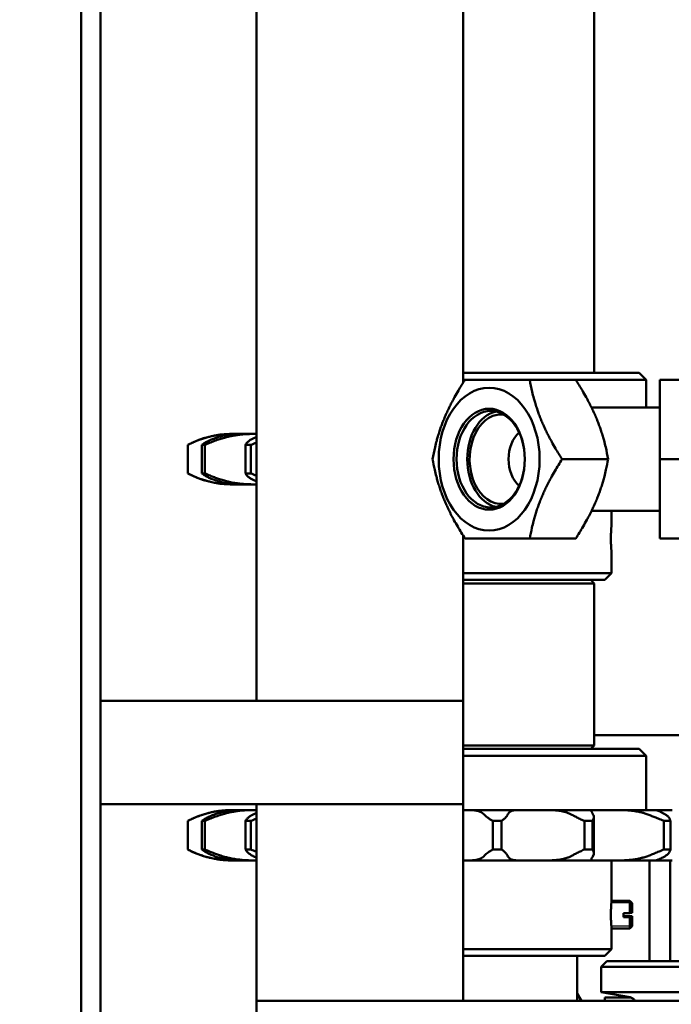
# Model space of a CAD drawing. Units: millimetres. Extents: x 0 to 420, y 0 to 297.
# Drawn here: x 71 to 75, y 53 to 60 of the extents above; entities that cross this region are included whole.
import ezdxf

# ---------------------------------------------------------------- set-up
doc = ezdxf.new("R2010")
doc.units = ezdxf.units.MM
doc.linetypes.add('K5LT_BASIC', pattern=[0])
doc.linetypes.add('K5LT_THIN', pattern=[0])
doc.layers.add('Системный слой', color=7, linetype='Continuous')
doc.styles.add('KDIMTEXTSTYLE', font='GOST_AU.SHX', dxfattribs={"width": 0.96, "oblique": 15, "height": 5})
doc.dimstyles.new('KDIMSTYLE (0.03)', dxfattribs={"dimtxt": 5, "dimasz": 1, "dimexe": 2, "dimexo": 0, "dimgap": 1, "dimtad": 1, "dimlfac": 40, "dimtxsty": 'KDIMTEXTSTYLE', "dimsah": 1, "dimcen": 0, "dimdle": 1, "dimadec": 0, "dimazin": 0, "dimtfac": 0.667, "dimtmove": 0, "dimatfit": 3, "dimfxl": 1, "dimtvp": 1, "dimtolj": 1, "dimtzin": 0, "dimarcsym": 0})

# ---------------------------------------------------------------- blocks, each defined once
blk = doc.blocks.new('KDIMARROW_01')
at = {"layer": 'Системный слой'}
blk.add_hatch(color=0, dxfattribs=at).paths.add_polyline_path([(-3.5, -0.4608), (0, 0), (-3.5, 0.4608), (-3.15, 0)])
at = {"layer": 'Системный слой', "color": 0, "linetype": 'K5LT_THIN', "lineweight": 30}
for p, q in [((-3.15, 0), (-3.5, 0.4608)), ((-3.5, 0.4608), (0, 0)), ((0, 0), (-3.5, -0.4608)), ((-3.5, -0.4608), (-3.15, 0)), ((0, 0), (-1, 0))]:
    blk.add_line(p, q, dxfattribs=at)
blk = doc.blocks.new('U30')
at = {"layer": 'Системный слой', "color": 150, "linetype": 'K5LT_BASIC', "lineweight": 50, "true_color": 0x0080ff}
for p, q in [((71.1871, 50.7932), (71.1871, 76.2932)), ((71.3271, 76.2932), (71.3271, 50.7932)), ((74.9071, 69.7932), (74.9071, 57.2932)), ((72.4571, 63.1682), (72.4571, 54.9182)), ((73.9571, 57.2235), (73.9571, 63.1682)), ((75.2321, 57.2932), (73.9571, 57.2932)), ((75.2821, 57.2432), (75.2321, 57.2932)), ((74.1681, 57.2432), (73.9571, 57.2432)), ((74.772, 57.2433), (74.4391, 57.2433)), ((75.2821, 57.2432), (74.7721, 57.2432)), ((75.2821, 57.2432), (75.2821, 57.0432)), ((75.3821, 57.2432), (75.5821, 57.2432)), ((75.3821, 57.2432), (75.3821, 56.6682)), ((74.8866, 57.0432), (75.3821, 57.0432)), ((72.2782, 56.8511), (72.2891, 56.8511)), ((72.2891, 56.8511), (72.3302, 56.8511)), ((72.32, 56.8511), (72.4471, 56.8511)), ((72.4471, 56.8511), (72.4571, 56.8511)), ((71.9606, 56.7717), (71.9606, 56.565)), ((71.9608, 56.7717), (71.9606, 56.7717)), ((71.9608, 56.7717), (71.9608, 56.565)), ((72.0834, 56.7717), (72.0627, 56.7717)), ((72.0627, 56.7717), (72.0627, 56.565)), ((72.0834, 56.7717), (72.0834, 56.565)), ((72.4172, 56.7717), (72.378, 56.7717)), ((72.378, 56.7717), (72.378, 56.565)), ((72.4172, 56.7717), (72.4172, 56.565)), ((75.0069, 56.6684), (74.674, 56.6684)), ((75.3821, 56.6682), (75.5821, 56.6682)), ((75.3821, 56.6682), (75.3821, 56.0932)), ((71.9608, 56.565), (71.9606, 56.565)), ((72.0834, 56.565), (72.0627, 56.565)), ((72.4172, 56.565), (72.378, 56.565)), ((72.2782, 56.4857), (72.2891, 56.4857)), ((72.2891, 56.4857), (72.3302, 56.4857)), ((72.32, 56.4857), (72.4471, 56.4857)), ((72.4471, 56.4857), (72.4571, 56.4857)), ((74.8866, 56.2932), (75.3821, 56.2932)), ((75.0321, 56.2932), (75.0321, 56.1932)), ((73.9571, 54.9182), (73.9571, 56.113)), ((74.3029, 56.093), (73.9699, 56.093)), ((74.7724, 56.0933), (74.4394, 56.0933)), ((75.3821, 56.0932), (75.5821, 56.0932)), ((75.0321, 55.9932), (75.0321, 55.8432)), ((75.0321, 55.8432), (73.9571, 55.8432)), ((74.9821, 55.7932), (75.0321, 55.8432)), ((74.9821, 55.7932), (73.9571, 55.7932)), ((73.9571, 55.7682), (74.9071, 55.7682)), ((74.9071, 55.7682), (74.8821, 55.7932)), ((74.9071, 54.5932), (74.9071, 55.7682)), ((71.4071, 54.9182), (71.3271, 54.9182)), ((73.9571, 54.9182), (71.4071, 54.9182)), ((73.9571, 54.9182), (73.9571, 54.1682)), ((75.8321, 54.6682), (74.9071, 54.6682)), ((73.9571, 54.5932), (74.9071, 54.5932)), ((74.9071, 54.5932), (74.8821, 54.5682)), ((75.2321, 54.5682), (73.9571, 54.5682)), ((75.2821, 54.5182), (73.9571, 54.5182)), ((75.2821, 54.5182), (75.2321, 54.5682)), ((75.2821, 54.5182), (75.2821, 54.1261)), ((71.4071, 54.1682), (71.3271, 54.1682)), ((73.9571, 54.1682), (71.4071, 54.1682)), ((72.4571, 54.1682), (72.4571, 52.7432)), ((73.9571, 52.7432), (73.9571, 54.1682)), ((72.2782, 54.1261), (72.2891, 54.1261)), ((72.2891, 54.1261), (72.3302, 54.1261)), ((72.32, 54.1261), (72.4471, 54.1261)), ((72.4471, 54.1261), (72.4571, 54.1261)), ((73.9571, 54.1261), (73.9809, 54.1261)), ((73.9809, 54.1261), (74.3712, 54.1261)), ((74.3712, 54.1261), (74.553, 54.1261)), ((74.553, 54.1261), (74.9116, 54.1261)), ((74.9116, 54.1261), (75.0686, 54.1261)), ((75.0686, 54.1261), (75.3567, 54.1261)), ((75.3567, 54.1261), (75.4719, 54.1261)), ((71.9606, 54.0467), (71.9606, 53.84)), ((71.9608, 54.0467), (71.9606, 54.0467)), ((71.9608, 54.0467), (71.9608, 53.84)), ((72.0834, 54.0467), (72.0627, 54.0467)), ((72.0627, 54.0467), (72.0627, 53.84)), ((72.0834, 54.0467), (72.0834, 53.84)), ((72.4172, 54.0467), (72.378, 54.0467)), ((72.378, 54.0467), (72.378, 53.84)), ((72.4172, 54.0467), (72.4172, 53.84)), ((74.235, 54.0467), (74.1714, 54.0467)), ((74.1714, 54.0467), (74.1714, 53.84)), ((74.235, 54.0467), (74.235, 53.84)), ((74.8934, 54.0467), (74.835, 54.0467)), ((74.835, 54.0467), (74.835, 53.84)), ((74.8934, 54.0467), (74.8934, 53.84)), ((74.9032, 54.0752), (74.9032, 53.8115)), ((75.4585, 54.0467), (75.4115, 54.0467)), ((75.4115, 54.0467), (75.4115, 53.84)), ((75.4585, 54.0467), (75.4585, 53.84)), ((71.9608, 53.84), (71.9606, 53.84)), ((72.0834, 53.84), (72.0627, 53.84)), ((72.4172, 53.84), (72.378, 53.84)), ((74.235, 53.84), (74.1714, 53.84)), ((74.8934, 53.84), (74.835, 53.84)), ((75.4585, 53.84), (75.4115, 53.84)), ((72.2782, 53.7607), (72.2891, 53.7607)), ((72.2891, 53.7607), (72.3302, 53.7607)), ((72.32, 53.7607), (72.4471, 53.7607)), ((72.4471, 53.7607), (72.4571, 53.7607)), ((73.9571, 53.7607), (73.9809, 53.7607)), ((73.9809, 53.7607), (74.3712, 53.7607)), ((74.3712, 53.7607), (74.553, 53.7607)), ((74.553, 53.7607), (74.9116, 53.7607)), ((74.9116, 53.7607), (75.0686, 53.7607)), ((75.0321, 53.7607), (75.0321, 53.4682)), ((75.0686, 53.7607), (75.3567, 53.7607)), ((75.3071, 53.0307), (75.3071, 53.7607)), ((75.3567, 53.7607), (75.4719, 53.7607)), ((75.4571, 53.0307), (75.4571, 53.7607)), ((75.1652, 53.4682), (75.0321, 53.4682)), ((75.1821, 53.4512), (75.1652, 53.4682)), ((75.1652, 53.3795), (75.1652, 53.4682)), ((75.1821, 53.3802), (75.1821, 53.4512)), ((75.1196, 53.3495), (75.1196, 53.3795)), ((75.1652, 53.3795), (75.1196, 53.3795)), ((75.1821, 53.3802), (75.1652, 53.3795)), ((75.1652, 53.3568), (75.1196, 53.3568)), ((75.1652, 53.3495), (75.1196, 53.3495)), ((75.1821, 53.3561), (75.1652, 53.3568)), ((75.1821, 53.3502), (75.1652, 53.3495)), ((75.1652, 53.2682), (75.1652, 53.3495)), ((75.1821, 53.3502), (75.1821, 53.3561)), ((75.1821, 53.2851), (75.1821, 53.3502)), ((75.0321, 53.2682), (75.0321, 53.1182)), ((75.1652, 53.2682), (75.0321, 53.2682)), ((75.1821, 53.2851), (75.1652, 53.2682)), ((75.0321, 53.1182), (73.9571, 53.1182)), ((74.9821, 53.0682), (75.0321, 53.1182)), ((74.9821, 53.0682), (73.9571, 53.0682)), ((74.7821, 53.0682), (74.7821, 52.7432)), ((74.9571, 52.9907), (74.9971, 53.0307)), ((74.9971, 53.0307), (76.7031, 53.0307)), ((74.9571, 52.8057), (74.9571, 52.9907)), ((74.9571, 52.9907), (76.703, 52.9907)), ((75.1658, 52.7689), (74.9571, 52.8057)), ((74.9571, 52.8057), (76.703, 52.8057)), ((72.4571, 51.2932), (72.4571, 52.7432)), ((95.4553, 52.7432), (72.4571, 52.7432)), ((74.7821, 52.7967), (74.8131, 52.7432)), ((74.9821, 52.7682), (74.9821, 52.7432)), ((75.1691, 52.7682), (74.9821, 52.7682))]:
    blk.add_line(p, q, dxfattribs=at)
at = {"layer": 'Системный слой', "color": 7, "linetype": 'K5LT_THIN', "lineweight": 30}
for p, q in [((75.1652, 53.4525), (75.0307, 53.4525)), ((75.1652, 53.4525), (75.1809, 53.4525)), ((75.1652, 53.2838), (75.0307, 53.2838)), ((75.1652, 53.2838), (75.1809, 53.2838))]:
    blk.add_line(p, q, dxfattribs=at)
at = {"layer": 'Системный слой', "color": 150, "linetype": 'K5LT_BASIC', "lineweight": 50, "true_color": 0x0080ff}
for centre, radius, start, end in [((72.2782, 56.1761), 0.675, 90, 118.06796), ((72.6341, 56.398), 0.4662, 112.30886, 113.25842), ((72.2782, 57.1607), 0.675, 241.93204, 270), ((72.2782, 53.4511), 0.675, 90, 118.06796), ((72.6341, 53.673), 0.4662, 112.30886, 113.25842), ((72.2782, 54.4357), 0.675, 241.93204, 270), ((74.5821, 52.5432), 0.285, 44.56793, 45.43207), ((75.1571, 52.7196), 0.05, 28.08199, 80)]:
    blk.add_arc(centre, radius, start, end, dxfattribs=at)
for major_axis in [(0, 0.5175), (0, -0.3656)]:
    blk.add_ellipse((74.1447, 56.6682), major_axis=major_axis, ratio=0.707107, dxfattribs=at)
for centre, major_axis, start_param, end_param in [((74.1558, 56.6682), (0, -0.35), 3.141593, 6.283185), ((74.2331, 56.6682), (0, -0.35), 3.298486, 6.126292), ((74.1558, 56.6682), (0, -0.35), 0.000447, 3.141593), ((74.2331, 56.6682), (0, 0.325), 0, 3.210741), ((74.2331, 56.6682), (0, 0.325), 6.214037, 6.283185), ((74.4444, 56.6682), (0, 0.225), 0.542134, 2.599459), ((74.1558, 56.6682), (0, -0.35), 0, 0.000447)]:
    blk.add_ellipse(centre, major_axis=major_axis, ratio=0.707107, start_param=start_param, end_param=end_param, dxfattribs=at)
for points, knots in [([(73.735, 56.6679), (73.7399, 56.6965), (73.7488, 56.7411), (73.7626, 56.7966), (73.7718, 56.8292), (73.7788, 56.8523), (73.7862, 56.8752), (73.7956, 56.9026), (73.8075, 56.9347), (73.8186, 56.9621), (73.8306, 56.9901), (73.8432, 57.0181), (73.8593, 57.0515), (73.8762, 57.0845), (73.8967, 57.1224), (73.9271, 57.1755), (73.953, 57.2173), (73.9696, 57.243)], [0, 0, 0, 0, 2.758793, 4.25737, 5.223852, 5.807521, 6.408262, 7.35596, 8.350995, 9.374033, 9.894315, 10.935414, 11.969735, 12.995698, 14.010735, 15.518101, 18, 18, 18, 18]), ([(73.9696, 57.243), (73.9884, 57.243), (74.0156, 57.243), (74.0524, 57.2431), (74.0723, 57.2431), (74.0887, 57.2431), (74.1054, 57.2431), (74.1261, 57.2431), (74.1511, 57.2431), (74.1734, 57.2432), (74.1967, 57.2432), (74.2208, 57.2432), (74.2506, 57.2432), (74.3008, 57.2432), (74.3634, 57.2433), (74.4174, 57.2433), (74.4391, 57.2433)], [0, 0, 0, 0, 2.944417, 4.02085, 4.933638, 5.484881, 6.052247, 6.947295, 7.887051, 8.853254, 9.344631, 10.327891, 11.304749, 12.273715, 15.126155, 17, 17, 17, 17]), ([(74.4391, 57.2433), (74.444, 57.2147), (74.4529, 57.1701), (74.4668, 57.1146), (74.476, 57.082), (74.483, 57.059), (74.4904, 57.0361), (74.4998, 57.0086), (74.5118, 56.9766), (74.5229, 56.9492), (74.5348, 56.9212), (74.5475, 56.8932), (74.5636, 56.8599), (74.5805, 56.8269), (74.601, 56.789), (74.6315, 56.7359), (74.6574, 56.6942), (74.674, 56.6684)], [0, 0, 0, 0, 2.758793, 4.25737, 5.223852, 5.807521, 6.408262, 7.35596, 8.350995, 9.374033, 9.894315, 10.935414, 11.969735, 12.995698, 14.010735, 15.518101, 18, 18, 18, 18]), ([(75.0069, 56.6684), (75.002, 56.6971), (74.9931, 56.7417), (74.9792, 56.7971), (74.97, 56.8297), (74.963, 56.8528), (74.9556, 56.8757), (74.9462, 56.9031), (74.9342, 56.9351), (74.9231, 56.9626), (74.9112, 56.9905), (74.8985, 57.0185), (74.8824, 57.0519), (74.8655, 57.0849), (74.845, 57.1228), (74.8145, 57.1758), (74.7886, 57.2176), (74.772, 57.2433)], [0, 0, 0, 0, 2.758793, 4.25737, 5.223852, 5.807521, 6.408262, 7.35596, 8.350995, 9.374033, 9.894315, 10.935414, 11.969735, 12.995698, 14.010735, 15.518101, 18, 18, 18, 18]), ([(71.9608, 56.7717), (71.97, 56.7766), (71.9899, 56.7865), (72.0228, 56.8008), (72.0492, 56.8107), (72.0641, 56.8157), (72.0666, 56.8165)], [0, 0, 0, 0, 2.127561, 4.325126, 6.557888, 7, 7, 7, 7]), ([(72.1457, 56.8165), (72.1407, 56.8146), (72.1256, 56.8086), (72.1027, 56.7977), (72.0801, 56.7844), (72.0678, 56.7757), (72.0627, 56.7717)], [0, 0, 0, 0, 1.02644, 3.163858, 5.272715, 7, 7, 7, 7]), ([(72.0834, 56.7717), (72.0946, 56.7766), (72.1179, 56.7865), (72.1547, 56.8008), (72.1826, 56.8107), (72.198, 56.8157), (72.2005, 56.8165)], [0, 0, 0, 0, 2.127561, 4.325126, 6.557888, 7, 7, 7, 7]), ([(72.0992, 56.8263), (72.1076, 56.8286), (72.1206, 56.8319), (72.1371, 56.8356), (72.1553, 56.8393), (72.1792, 56.8435), (72.2048, 56.8467), (72.2203, 56.8482), (72.2258, 56.8486)], [0, 0, 0, 0, 1.745163, 2.704887, 3.455989, 5.563617, 7.77371, 9, 9, 9, 9]), ([(72.2778, 56.8486), (72.2745, 56.8483), (72.2696, 56.8477), (72.2573, 56.846), (72.2395, 56.8432), (72.2133, 56.8376), (72.1909, 56.8316), (72.1774, 56.8274), (72.1739, 56.8263)], [0, 0, 0, 0, 0.956321, 1.388583, 3.468081, 5.768925, 8.155132, 9, 9, 9, 9]), ([(72.2258, 56.8486), (72.232, 56.8491), (72.2425, 56.8498), (72.2579, 56.8506), (72.2709, 56.8509), (72.2816, 56.8511), (72.287, 56.8511), (72.2891, 56.8511)], [0, 0, 0, 0, 1.978979, 3.501523, 5.535393, 7.027729, 8, 8, 8, 8]), ([(72.2339, 56.8263), (72.2425, 56.8286), (72.2559, 56.8319), (72.2732, 56.8356), (72.2897, 56.8388), (72.3132, 56.8427), (72.3413, 56.8463), (72.3614, 56.848), (72.3696, 56.8486)], [0, 0, 0, 0, 1.745163, 2.704887, 3.455989, 5.020408, 7.372874, 9, 9, 9, 9]), ([(72.32, 56.8511), (72.3173, 56.8511), (72.3118, 56.851), (72.301, 56.8506), (72.29, 56.8498), (72.2812, 56.849), (72.2778, 56.8486)], [0, 0, 0, 0, 2.143417, 3.611214, 5.722011, 7, 7, 7, 7]), ([(72.3696, 56.8486), (72.3783, 56.8493), (72.3937, 56.8501), (72.4134, 56.8508), (72.4308, 56.8511), (72.4413, 56.8511), (72.4471, 56.8511)], [0, 0, 0, 0, 2.172971, 3.956335, 5.282739, 7, 7, 7, 7]), ([(72.4292, 56.8165), (72.4255, 56.8146), (72.4146, 56.8086), (72.3992, 56.7977), (72.3861, 56.7844), (72.3801, 56.7757), (72.378, 56.7717)], [0, 0, 0, 0, 1.02644, 3.163858, 5.272715, 7, 7, 7, 7]), ([(73.9699, 56.093), (73.9515, 56.1216), (73.9239, 56.1662), (73.8925, 56.2217), (73.875, 56.2543), (73.8632, 56.2773), (73.8519, 56.3002), (73.8389, 56.3277), (73.8247, 56.3597), (73.8133, 56.3871), (73.8025, 56.4151), (73.7922, 56.4431), (73.7811, 56.4764), (73.771, 56.5094), (73.7606, 56.5473), (73.7477, 56.6004), (73.7395, 56.6421), (73.735, 56.6679)], [0, 0, 0, 0, 2.758793, 4.25737, 5.223852, 5.807521, 6.408262, 7.35596, 8.350995, 9.374033, 9.894315, 10.935414, 11.969735, 12.995698, 14.010735, 15.518101, 18, 18, 18, 18]), ([(74.674, 56.6684), (74.6556, 56.6398), (74.628, 56.5952), (74.5966, 56.5397), (74.5792, 56.5071), (74.5674, 56.484), (74.556, 56.4611), (74.5431, 56.4337), (74.5289, 56.4016), (74.5176, 56.3742), (74.5067, 56.3462), (74.4965, 56.3182), (74.4854, 56.2848), (74.4753, 56.2518), (74.4649, 56.2139), (74.452, 56.1608), (74.4438, 56.119), (74.4394, 56.0933)], [0, 0, 0, 0, 2.758793, 4.25737, 5.223852, 5.807521, 6.408262, 7.35596, 8.350995, 9.374033, 9.894315, 10.935414, 11.969735, 12.995698, 14.010735, 15.518101, 18, 18, 18, 18]), ([(74.7724, 56.0933), (74.7908, 56.1219), (74.8184, 56.1666), (74.8498, 56.2221), (74.8672, 56.2546), (74.879, 56.2777), (74.8903, 56.3006), (74.9033, 56.3281), (74.9175, 56.3601), (74.9288, 56.3876), (74.9396, 56.4155), (74.9499, 56.4435), (74.961, 56.4769), (74.971, 56.5099), (74.9815, 56.5478), (74.9943, 56.6009), (75.0025, 56.6427), (75.0069, 56.6684)], [0, 0, 0, 0, 2.758793, 4.25737, 5.223852, 5.807521, 6.408262, 7.35596, 8.350995, 9.374033, 9.894315, 10.935414, 11.969735, 12.995698, 14.010735, 15.518101, 18, 18, 18, 18]), ([(71.9608, 56.565), (71.9711, 56.5596), (71.9907, 56.5499), (72.0205, 56.537), (72.0452, 56.5276), (72.0605, 56.5223), (72.0666, 56.5203)], [0, 0, 0, 0, 2.376966, 4.231563, 5.916261, 7, 7, 7, 7]), ([(72.0627, 56.565), (72.0697, 56.5596), (72.0837, 56.5499), (72.107, 56.537), (72.1273, 56.5276), (72.1404, 56.5223), (72.1457, 56.5203)], [0, 0, 0, 0, 2.376966, 4.231563, 5.916261, 7, 7, 7, 7]), ([(72.0834, 56.565), (72.0959, 56.5596), (72.1188, 56.5499), (72.152, 56.537), (72.1784, 56.5276), (72.1943, 56.5223), (72.2005, 56.5203)], [0, 0, 0, 0, 2.376966, 4.231563, 5.916261, 7, 7, 7, 7]), ([(72.2258, 56.4881), (72.2157, 56.489), (72.1947, 56.4911), (72.1611, 56.4962), (72.1289, 56.5027), (72.1079, 56.508), (72.0992, 56.5104)], [0, 0, 0, 0, 1.753548, 3.589752, 5.593844, 7, 7, 7, 7]), ([(72.1739, 56.5104), (72.179, 56.5088), (72.1867, 56.5065), (72.2062, 56.501), (72.2291, 56.4956), (72.2559, 56.4908), (72.2709, 56.4889), (72.2778, 56.4881)], [0, 0, 0, 0, 1.085257, 1.644737, 4.251609, 6.219693, 8, 8, 8, 8]), ([(72.3696, 56.4881), (72.3582, 56.489), (72.3349, 56.4911), (72.2985, 56.4962), (72.2646, 56.5027), (72.2428, 56.508), (72.2339, 56.5104)], [0, 0, 0, 0, 1.753548, 3.589752, 5.593844, 7, 7, 7, 7]), ([(72.378, 56.565), (72.3806, 56.5601), (72.3875, 56.5505), (72.4019, 56.537), (72.4165, 56.5271), (72.4262, 56.5218), (72.4292, 56.5203)], [0, 0, 0, 0, 2.142068, 4.205794, 6.175002, 7, 7, 7, 7]), ([(72.2258, 56.4881), (72.2359, 56.4873), (72.2562, 56.4861), (72.2765, 56.4857), (72.2869, 56.4857), (72.2891, 56.4857)], [0, 0, 0, 0, 2.463677, 5.2087, 6, 6, 6, 6]), ([(72.32, 56.4857), (72.3173, 56.4857), (72.3118, 56.4857), (72.301, 56.4862), (72.29, 56.4869), (72.2812, 56.4878), (72.2778, 56.4881)], [0, 0, 0, 0, 2.143417, 3.611214, 5.722011, 7, 7, 7, 7]), ([(72.3696, 56.4881), (72.3819, 56.4872), (72.4079, 56.486), (72.4332, 56.4857), (72.4461, 56.4857), (72.4471, 56.4857)], [0, 0, 0, 0, 2.681219, 5.745544, 6, 6, 6, 6]), ([(75.0321, 55.9932), (75.0321, 55.9932), (75.0321, 55.9936), (75.0319, 55.9958), (75.0315, 55.9995), (75.0311, 56.0041), (75.0307, 56.0091), (75.0302, 56.0147), (75.0297, 56.0213), (75.0292, 56.0293), (75.0286, 56.0388), (75.0281, 56.0493), (75.0277, 56.0602), (75.0274, 56.0711), (75.0272, 56.0818), (75.0271, 56.0924), (75.0272, 56.1029), (75.0273, 56.1135), (75.0276, 56.1243), (75.028, 56.1351), (75.0285, 56.1455), (75.029, 56.1551), (75.0296, 56.1633), (75.0301, 56.17), (75.0306, 56.1758), (75.031, 56.1811), (75.0314, 56.1856), (75.0317, 56.189), (75.032, 56.1914), (75.0321, 56.1928), (75.0321, 56.1931), (75.0321, 56.1932)], [0, 0, 0, 0, 1.197495, 2.475497, 3.753895, 4.89069, 5.885968, 6.809763, 7.804694, 8.940872, 10.147137, 11.394082, 12.611644, 13.757486, 14.860914, 15.921845, 16.982532, 18.072091, 19.190605, 20.379769, 21.610667, 22.813893, 23.947695, 24.94148, 25.864701, 26.861491, 28.000335, 29.068009, 29.920452, 31.012681, 32, 32, 32, 32]), ([(74.4394, 56.0933), (74.4093, 56.0933), (74.3635, 56.0933), (74.3094, 56.0932), (74.2787, 56.0932), (74.2529, 56.0932), (74.2275, 56.0932), (74.1989, 56.0932), (74.1717, 56.0932), (74.1448, 56.0931), (74.1189, 56.0931), (74.0941, 56.0931), (74.0706, 56.0931), (74.0447, 56.0931), (74.0101, 56.093), (73.9849, 56.093), (73.9699, 56.093)], [0, 0, 0, 0, 2.605527, 4.02085, 4.933638, 5.484881, 6.49485, 7.414784, 8.368078, 9.344631, 10.327891, 11.304749, 12.273715, 13.232361, 14.655984, 17, 17, 17, 17]), ([(74.3029, 56.093), (74.333, 56.093), (74.3788, 56.093), (74.4329, 56.0931), (74.4636, 56.0931), (74.4894, 56.0931), (74.5148, 56.0931), (74.5434, 56.0931), (74.5707, 56.0931), (74.5975, 56.0932), (74.6234, 56.0932), (74.6482, 56.0932), (74.6717, 56.0932), (74.6976, 56.0932), (74.7322, 56.0933), (74.7574, 56.0933), (74.7724, 56.0933)], [0, 0, 0, 0, 2.605527, 4.02085, 4.933638, 5.484881, 6.49485, 7.414784, 8.368078, 9.344631, 10.327891, 11.304749, 12.273715, 13.232361, 14.655984, 17, 17, 17, 17]), ([(71.9608, 54.0467), (71.97, 54.0516), (71.9899, 54.0615), (72.0228, 54.0758), (72.0492, 54.0857), (72.0641, 54.0907), (72.0666, 54.0915)], [0, 0, 0, 0, 2.127561, 4.325126, 6.557888, 7, 7, 7, 7]), ([(72.1457, 54.0915), (72.1407, 54.0896), (72.1256, 54.0836), (72.1027, 54.0727), (72.0801, 54.0594), (72.0678, 54.0507), (72.0627, 54.0467)], [0, 0, 0, 0, 1.02644, 3.163858, 5.272715, 7, 7, 7, 7]), ([(72.0834, 54.0467), (72.0946, 54.0516), (72.1179, 54.0615), (72.1547, 54.0758), (72.1826, 54.0857), (72.198, 54.0907), (72.2005, 54.0915)], [0, 0, 0, 0, 2.127561, 4.325126, 6.557888, 7, 7, 7, 7]), ([(72.0992, 54.1013), (72.1076, 54.1036), (72.1206, 54.1069), (72.1371, 54.1106), (72.1553, 54.1143), (72.1792, 54.1185), (72.2048, 54.1217), (72.2203, 54.1232), (72.2258, 54.1236)], [0, 0, 0, 0, 1.745163, 2.704887, 3.455989, 5.563617, 7.77371, 9, 9, 9, 9]), ([(72.2778, 54.1236), (72.2745, 54.1233), (72.2696, 54.1227), (72.2573, 54.121), (72.2395, 54.1182), (72.2133, 54.1126), (72.1909, 54.1066), (72.1774, 54.1024), (72.1739, 54.1013)], [0, 0, 0, 0, 0.956321, 1.388583, 3.468081, 5.768925, 8.155132, 9, 9, 9, 9]), ([(72.2258, 54.1236), (72.232, 54.1241), (72.2425, 54.1248), (72.2579, 54.1256), (72.2709, 54.1259), (72.2816, 54.1261), (72.287, 54.1261), (72.2891, 54.1261)], [0, 0, 0, 0, 1.978979, 3.501523, 5.535393, 7.027729, 8, 8, 8, 8]), ([(72.2339, 54.1013), (72.2425, 54.1036), (72.2559, 54.1069), (72.2732, 54.1106), (72.2897, 54.1138), (72.3132, 54.1177), (72.3413, 54.1213), (72.3614, 54.123), (72.3696, 54.1236)], [0, 0, 0, 0, 1.745163, 2.704887, 3.455989, 5.020408, 7.372874, 9, 9, 9, 9]), ([(72.32, 54.1261), (72.3173, 54.1261), (72.3118, 54.126), (72.301, 54.1256), (72.29, 54.1248), (72.2812, 54.124), (72.2778, 54.1236)], [0, 0, 0, 0, 2.143417, 3.611214, 5.722011, 7, 7, 7, 7]), ([(72.3696, 54.1236), (72.3783, 54.1243), (72.3937, 54.1251), (72.4134, 54.1258), (72.4308, 54.1261), (72.4413, 54.1261), (72.4471, 54.1261)], [0, 0, 0, 0, 2.172971, 3.956335, 5.282739, 7, 7, 7, 7]), ([(72.4292, 54.0915), (72.4255, 54.0896), (72.4146, 54.0836), (72.3992, 54.0727), (72.3861, 54.0594), (72.3801, 54.0507), (72.378, 54.0467)], [0, 0, 0, 0, 1.02644, 3.163858, 5.272715, 7, 7, 7, 7]), ([(73.9809, 54.1261), (73.9902, 54.1261), (74.0034, 54.126), (74.0207, 54.1254), (74.0317, 54.1246), (74.0383, 54.1239), (74.0404, 54.1236)], [0, 0, 0, 0, 2.733052, 4.143092, 6.039349, 7, 7, 7, 7]), ([(74.0404, 54.1236), (74.0443, 54.1231), (74.0513, 54.122), (74.0602, 54.1201), (74.0698, 54.1174), (74.0812, 54.1133), (74.0918, 54.1075), (74.0977, 54.103), (74.0997, 54.1013)], [0, 0, 0, 0, 1.388583, 2.578086, 3.468081, 5.399299, 7.737783, 9, 9, 9, 9]), ([(74.1103, 54.0915), (74.1131, 54.0886), (74.1197, 54.0825), (74.1334, 54.0715), (74.1506, 54.0594), (74.1647, 54.0507), (74.1714, 54.0467)], [0, 0, 0, 0, 1.555571, 3.163858, 5.272715, 7, 7, 7, 7]), ([(74.235, 54.0467), (74.2417, 54.0516), (74.2542, 54.0615), (74.2686, 54.0758), (74.2756, 54.0857), (74.2783, 54.0907), (74.2786, 54.0915)], [0, 0, 0, 0, 2.127561, 4.325126, 6.557888, 7, 7, 7, 7]), ([(74.2838, 54.1013), (74.2855, 54.1042), (74.2887, 54.1084), (74.2952, 54.1139), (74.3032, 54.1185), (74.3128, 54.1217), (74.3197, 54.1232), (74.3222, 54.1236)], [0, 0, 0, 0, 1.942782, 3.071991, 4.945438, 6.909964, 8, 8, 8, 8]), ([(74.3222, 54.1236), (74.3243, 54.124), (74.329, 54.1246), (74.3371, 54.1253), (74.3462, 54.1258), (74.3574, 54.1261), (74.366, 54.1261), (74.3712, 54.1261)], [0, 0, 0, 0, 1.476565, 2.99157, 4.521526, 6.037416, 8, 8, 8, 8]), ([(74.553, 54.1261), (74.565, 54.1261), (74.5828, 54.126), (74.6079, 54.1251), (74.6209, 54.1243), (74.6283, 54.1236)], [0, 0, 0, 0, 2.64449, 4.012342, 6, 6, 6, 6]), ([(74.6283, 54.1236), (74.6321, 54.1233), (74.6377, 54.1227), (74.6478, 54.1215), (74.6575, 54.1201), (74.6724, 54.1174), (74.6908, 54.1133), (74.7091, 54.1075), (74.7202, 54.103), (74.724, 54.1013)], [0, 0, 0, 0, 1.062579, 1.54287, 2.86454, 3.853424, 5.999221, 8.597537, 10, 10, 10, 10]), ([(74.7443, 54.0915), (74.7486, 54.0892), (74.7602, 54.0832), (74.7816, 54.0722), (74.8077, 54.0594), (74.8263, 54.0507), (74.835, 54.0467)], [0, 0, 0, 0, 1.220215, 3.163858, 5.272715, 7, 7, 7, 7]), ([(74.8932, 54.1013), (74.8923, 54.1028), (74.8895, 54.1071), (74.8862, 54.1135), (74.8852, 54.1174), (74.8852, 54.1191)], [0, 0, 0, 0, 1.084939, 3.412579, 6, 6, 6, 6]), ([(74.8872, 54.1236), (74.8877, 54.124), (74.889, 54.1246), (74.8922, 54.1253), (74.8967, 54.1258), (74.9029, 54.1261), (74.9082, 54.1261), (74.9116, 54.1261)], [0, 0, 0, 0, 1.476565, 2.99157, 4.521526, 6.037416, 8, 8, 8, 8]), ([(74.9032, 54.0752), (74.9032, 54.0801), (74.902, 54.0856), (74.8995, 54.0907), (74.8991, 54.0915)], [0, 0, 0, 0, 4.188693, 5, 5, 5, 5]), ([(75.0686, 54.1261), (75.0809, 54.1261), (75.1013, 54.126), (75.129, 54.1251), (75.1442, 54.1242), (75.1515, 54.1236)], [0, 0, 0, 0, 2.64449, 4.336145, 6, 6, 6, 6]), ([(75.1515, 54.1236), (75.1561, 54.1233), (75.1628, 54.1227), (75.1741, 54.1216), (75.186, 54.1202), (75.2029, 54.1178), (75.2254, 54.1139), (75.2497, 54.1084), (75.2665, 54.1035), (75.2733, 54.1013)], [0, 0, 0, 0, 1.062579, 1.54287, 2.632051, 3.853424, 5.574252, 8.142352, 10, 10, 10, 10]), ([(75.3012, 54.0915), (75.3061, 54.0896), (75.3138, 54.0866), (75.331, 54.0798), (75.3548, 54.0702), (75.3842, 54.058), (75.4038, 54.0499), (75.4115, 54.0467)], [0, 0, 0, 0, 1.173074, 1.777796, 3.932766, 6.409548, 8, 8, 8, 8]), ([(75.3536, 54.1258), (75.3536, 54.1259), (75.354, 54.1261), (75.3555, 54.1261), (75.3567, 54.1261)], [0, 0, 0, 0, 2.069681, 5, 5, 5, 5]), ([(75.3596, 54.1236), (75.3583, 54.124), (75.3562, 54.1246), (75.3541, 54.1254), (75.3536, 54.1257), (75.3536, 54.1258)], [0, 0, 0, 0, 1.904735, 3.859057, 6, 6, 6, 6]), ([(75.4093, 54.1013), (75.4028, 54.1049), (75.3939, 54.1095), (75.3808, 54.1157), (75.3697, 54.1203), (75.3626, 54.1227), (75.3596, 54.1236)], [0, 0, 0, 0, 2.103801, 3.056461, 5.091735, 7, 7, 7, 7]), ([(75.4585, 54.0467), (75.4581, 54.0496), (75.4569, 54.0544), (75.4542, 54.061), (75.451, 54.0668), (75.4469, 54.0726), (75.4419, 54.0782), (75.4351, 54.0846), (75.4293, 54.089), (75.4255, 54.0915)], [0, 0, 0, 0, 1.763357, 2.977401, 4.227535, 5.502473, 6.791515, 8.083691, 10, 10, 10, 10]), ([(74.8934, 54.0467), (74.8966, 54.0516), (74.9015, 54.0613), (74.9032, 54.0707), (74.9032, 54.0752)], [0, 0, 0, 0, 2.488194, 5, 5, 5, 5]), ([(71.9608, 53.84), (71.9711, 53.8346), (71.9907, 53.8249), (72.0205, 53.812), (72.0452, 53.8026), (72.0605, 53.7973), (72.0666, 53.7953)], [0, 0, 0, 0, 2.376966, 4.231563, 5.916261, 7, 7, 7, 7]), ([(72.0627, 53.84), (72.0697, 53.8346), (72.0837, 53.8249), (72.107, 53.812), (72.1273, 53.8026), (72.1404, 53.7973), (72.1457, 53.7953)], [0, 0, 0, 0, 2.376966, 4.231563, 5.916261, 7, 7, 7, 7]), ([(72.0834, 53.84), (72.0959, 53.8346), (72.1188, 53.8249), (72.152, 53.812), (72.1784, 53.8026), (72.1943, 53.7973), (72.2005, 53.7953)], [0, 0, 0, 0, 2.376966, 4.231563, 5.916261, 7, 7, 7, 7]), ([(72.378, 53.84), (72.3806, 53.8351), (72.3875, 53.8255), (72.4019, 53.812), (72.4165, 53.8021), (72.4262, 53.7968), (72.4292, 53.7953)], [0, 0, 0, 0, 2.142068, 4.205794, 6.175002, 7, 7, 7, 7]), ([(74.1714, 53.84), (74.1627, 53.835), (74.1513, 53.8278), (74.1359, 53.817), (74.1225, 53.8068), (74.1141, 53.7992), (74.1103, 53.7953)], [0, 0, 0, 0, 2.219104, 3.155715, 4.8671, 7, 7, 7, 7]), ([(74.235, 53.84), (74.2425, 53.8346), (74.2545, 53.8249), (74.2674, 53.812), (74.2747, 53.8026), (74.2777, 53.7973), (74.2786, 53.7953)], [0, 0, 0, 0, 2.376966, 4.231563, 5.916261, 7, 7, 7, 7]), ([(74.835, 53.84), (74.8243, 53.8351), (74.804, 53.8255), (74.7766, 53.812), (74.7573, 53.8021), (74.7472, 53.7968), (74.7443, 53.7953)], [0, 0, 0, 0, 2.142068, 4.205794, 6.175002, 7, 7, 7, 7]), ([(74.8934, 53.84), (74.897, 53.8346), (74.9017, 53.8248), (74.9032, 53.8155), (74.9032, 53.8115)], [0, 0, 0, 0, 2.78, 5, 5, 5, 5]), ([(74.9032, 53.8115), (74.9032, 53.8072), (74.9021, 53.8017), (74.8998, 53.7965), (74.8991, 53.7953)], [0, 0, 0, 0, 3.737629, 5, 5, 5, 5]), ([(75.4115, 53.84), (75.3997, 53.8351), (75.3765, 53.8255), (75.3435, 53.812), (75.3188, 53.8021), (75.3052, 53.7968), (75.3012, 53.7953)], [0, 0, 0, 0, 2.142068, 4.205794, 6.175002, 7, 7, 7, 7]), ([(75.4585, 53.84), (75.4577, 53.8346), (75.4545, 53.8249), (75.4456, 53.812), (75.4358, 53.8026), (75.4286, 53.7973), (75.4255, 53.7953)], [0, 0, 0, 0, 2.376966, 4.231563, 5.916261, 7, 7, 7, 7]), ([(72.2258, 53.7631), (72.2157, 53.764), (72.1947, 53.7661), (72.1611, 53.7712), (72.1289, 53.7777), (72.1079, 53.783), (72.0992, 53.7854)], [0, 0, 0, 0, 1.753548, 3.589752, 5.593844, 7, 7, 7, 7]), ([(72.1739, 53.7854), (72.179, 53.7838), (72.1867, 53.7815), (72.2062, 53.776), (72.2291, 53.7706), (72.2559, 53.7658), (72.2709, 53.7639), (72.2778, 53.7631)], [0, 0, 0, 0, 1.085257, 1.644737, 4.251609, 6.219693, 8, 8, 8, 8]), ([(72.2258, 53.7631), (72.2359, 53.7623), (72.2562, 53.7611), (72.2765, 53.7607), (72.2869, 53.7607), (72.2891, 53.7607)], [0, 0, 0, 0, 2.463677, 5.2087, 6, 6, 6, 6]), ([(72.3696, 53.7631), (72.3582, 53.764), (72.3349, 53.7661), (72.2985, 53.7712), (72.2646, 53.7777), (72.2428, 53.783), (72.2339, 53.7854)], [0, 0, 0, 0, 1.753548, 3.589752, 5.593844, 7, 7, 7, 7]), ([(72.32, 53.7607), (72.3173, 53.7607), (72.3118, 53.7607), (72.301, 53.7612), (72.29, 53.7619), (72.2812, 53.7628), (72.2778, 53.7631)], [0, 0, 0, 0, 2.143417, 3.611214, 5.722011, 7, 7, 7, 7]), ([(72.3696, 53.7631), (72.3819, 53.7622), (72.4079, 53.761), (72.4332, 53.7607), (72.4461, 53.7607), (72.4471, 53.7607)], [0, 0, 0, 0, 2.681219, 5.745544, 6, 6, 6, 6]), ([(73.9809, 53.7607), (73.9902, 53.7607), (74.0034, 53.7608), (74.0207, 53.7614), (74.0317, 53.7621), (74.0383, 53.7629), (74.0404, 53.7631)], [0, 0, 0, 0, 2.733052, 4.143092, 6.039349, 7, 7, 7, 7]), ([(74.0997, 53.7854), (74.0978, 53.7838), (74.0948, 53.7815), (74.0876, 53.7769), (74.0775, 53.7718), (74.061, 53.7665), (74.0479, 53.7641), (74.0404, 53.7631)], [0, 0, 0, 0, 1.085257, 1.644737, 3.567751, 5.640725, 8, 8, 8, 8]), ([(74.3222, 53.7631), (74.3175, 53.764), (74.3087, 53.7661), (74.298, 53.7709), (74.2896, 53.7772), (74.2855, 53.7824), (74.2838, 53.7854)], [0, 0, 0, 0, 1.753548, 3.589752, 5.249617, 7, 7, 7, 7]), ([(74.3222, 53.7631), (74.326, 53.7625), (74.3346, 53.7615), (74.351, 53.7608), (74.3639, 53.7607), (74.3712, 53.7607)], [0, 0, 0, 0, 2.01989, 3.903359, 6, 6, 6, 6]), ([(74.553, 53.7607), (74.565, 53.7607), (74.5828, 53.7608), (74.6079, 53.7616), (74.6209, 53.7625), (74.6283, 53.7631)], [0, 0, 0, 0, 2.64449, 4.012342, 6, 6, 6, 6]), ([(74.724, 53.7854), (74.7203, 53.7838), (74.7147, 53.7815), (74.7018, 53.7769), (74.6845, 53.7718), (74.6585, 53.7665), (74.639, 53.7641), (74.6283, 53.7631)], [0, 0, 0, 0, 1.085257, 1.644737, 3.567751, 5.640725, 8, 8, 8, 8]), ([(74.8852, 53.7676), (74.8852, 53.769), (74.8859, 53.7722), (74.8887, 53.7782), (74.8916, 53.783), (74.8932, 53.7854)], [0, 0, 0, 0, 2.08214, 4.203925, 6, 6, 6, 6]), ([(74.8872, 53.7631), (74.8862, 53.764), (74.8854, 53.7654), (74.8852, 53.7672), (74.8852, 53.7676)], [0, 0, 0, 0, 3.807804, 5, 5, 5, 5]), ([(74.8872, 53.7631), (74.888, 53.7625), (74.8909, 53.7615), (74.899, 53.7608), (74.9069, 53.7607), (74.9116, 53.7607)], [0, 0, 0, 0, 2.01989, 3.903359, 6, 6, 6, 6]), ([(75.0686, 53.7607), (75.0809, 53.7607), (75.1013, 53.7608), (75.129, 53.7617), (75.1442, 53.7626), (75.1515, 53.7631)], [0, 0, 0, 0, 2.64449, 4.336145, 6, 6, 6, 6]), ([(75.2733, 53.7854), (75.2683, 53.7838), (75.2606, 53.7815), (75.2434, 53.7769), (75.2209, 53.7718), (75.1881, 53.7665), (75.1644, 53.7641), (75.1515, 53.7631)], [0, 0, 0, 0, 1.085257, 1.644737, 3.567751, 5.640725, 8, 8, 8, 8]), ([(75.3596, 53.7631), (75.3573, 53.7625), (75.3545, 53.7616), (75.3536, 53.7611), (75.3536, 53.761)], [0, 0, 0, 0, 2.895196, 5, 5, 5, 5]), ([(75.3536, 53.761), (75.3536, 53.7608), (75.3545, 53.7607), (75.3564, 53.7607), (75.3567, 53.7607)], [0, 0, 0, 0, 4.23622, 5, 5, 5, 5]), ([(75.3596, 53.7631), (75.3623, 53.764), (75.3688, 53.7661), (75.3811, 53.7712), (75.3948, 53.7777), (75.4049, 53.783), (75.4093, 53.7854)], [0, 0, 0, 0, 1.753548, 3.589752, 5.593844, 7, 7, 7, 7]), ([(75.0321, 53.2682), (75.0321, 53.2682), (75.0321, 53.2686), (75.0319, 53.2708), (75.0315, 53.2745), (75.0311, 53.2791), (75.0307, 53.2841), (75.0302, 53.2897), (75.0297, 53.2963), (75.0292, 53.3043), (75.0286, 53.3138), (75.0281, 53.3243), (75.0277, 53.3352), (75.0274, 53.3461), (75.0272, 53.3568), (75.0271, 53.3674), (75.0272, 53.3779), (75.0273, 53.3885), (75.0276, 53.3993), (75.028, 53.4101), (75.0285, 53.4205), (75.029, 53.4301), (75.0296, 53.4383), (75.0301, 53.445), (75.0306, 53.4508), (75.031, 53.4561), (75.0314, 53.4606), (75.0317, 53.464), (75.032, 53.4664), (75.0321, 53.4678), (75.0321, 53.4681), (75.0321, 53.4682)], [0, 0, 0, 0, 1.197495, 2.475497, 3.753895, 4.89069, 5.885968, 6.809763, 7.804694, 8.940872, 10.147137, 11.394082, 12.611644, 13.757486, 14.860914, 15.921845, 16.982532, 18.072091, 19.190605, 20.379769, 21.610667, 22.813893, 23.947695, 24.94148, 25.864701, 26.861491, 28.000335, 29.068009, 29.920452, 31.012681, 32, 32, 32, 32])]:
    blk.add_open_spline(points, degree=3, knots=knots, dxfattribs=at)
for points in [[(72.0992, 56.8263), (72.0882, 56.8233), (72.0774, 56.82), (72.0666, 56.8165)], [(72.1457, 56.8165), (72.155, 56.82), (72.1644, 56.8233), (72.1739, 56.8263)], [(72.2339, 56.8263), (72.2227, 56.8233), (72.2116, 56.82), (72.2005, 56.8165)], [(72.4292, 56.8165), (72.4361, 56.82), (72.443, 56.8233), (72.45, 56.8263)], [(72.4172, 56.7717), (72.4305, 56.7771), (72.4438, 56.7826), (72.4571, 56.7879)], [(72.0666, 56.5203), (72.0774, 56.5167), (72.0882, 56.5134), (72.0992, 56.5104)], [(72.1739, 56.5104), (72.1644, 56.5134), (72.155, 56.5167), (72.1457, 56.5203)], [(72.2005, 56.5203), (72.2116, 56.5167), (72.2227, 56.5134), (72.2339, 56.5104)], [(72.4172, 56.565), (72.4305, 56.5596), (72.4438, 56.5542), (72.4571, 56.5489)], [(72.45, 56.5104), (72.443, 56.5134), (72.4361, 56.5167), (72.4292, 56.5203)], [(72.45, 56.5104), (72.4524, 56.5094), (72.4548, 56.5084), (72.4571, 56.5074)], [(72.0992, 54.1013), (72.0882, 54.0983), (72.0774, 54.095), (72.0666, 54.0915)], [(72.1457, 54.0915), (72.155, 54.095), (72.1644, 54.0983), (72.1739, 54.1013)], [(72.2339, 54.1013), (72.2227, 54.0983), (72.2116, 54.095), (72.2005, 54.0915)], [(72.4292, 54.0915), (72.4361, 54.095), (72.443, 54.0983), (72.45, 54.1013)], [(74.1103, 54.0915), (74.1068, 54.095), (74.1032, 54.0983), (74.0997, 54.1013)], [(74.2838, 54.1013), (74.2821, 54.0983), (74.2804, 54.095), (74.2786, 54.0915)], [(74.7443, 54.0915), (74.7376, 54.095), (74.7308, 54.0983), (74.724, 54.1013)], [(74.8852, 54.1191), (74.8852, 54.121), (74.8859, 54.1225), (74.8872, 54.1236)], [(74.8932, 54.1013), (74.8952, 54.0983), (74.8971, 54.095), (74.8991, 54.0915)], [(75.3012, 54.0915), (75.292, 54.095), (75.2827, 54.0983), (75.2733, 54.1013)], [(75.4093, 54.1013), (75.4147, 54.0983), (75.4201, 54.095), (75.4255, 54.0915)], [(72.4172, 54.0467), (72.4305, 54.0521), (72.4438, 54.0576), (72.4571, 54.0629)], [(72.4172, 53.84), (72.4305, 53.8346), (72.4438, 53.8292), (72.4571, 53.8239)], [(72.0666, 53.7953), (72.0774, 53.7917), (72.0882, 53.7884), (72.0992, 53.7854)], [(72.1739, 53.7854), (72.1644, 53.7884), (72.155, 53.7917), (72.1457, 53.7953)], [(72.2005, 53.7953), (72.2116, 53.7917), (72.2227, 53.7884), (72.2339, 53.7854)], [(72.45, 53.7854), (72.443, 53.7884), (72.4361, 53.7917), (72.4292, 53.7953)], [(72.45, 53.7854), (72.4524, 53.7844), (72.4548, 53.7834), (72.4571, 53.7824)], [(74.0997, 53.7854), (74.1032, 53.7884), (74.1068, 53.7917), (74.1103, 53.7953)], [(74.2786, 53.7953), (74.2804, 53.7917), (74.2821, 53.7884), (74.2838, 53.7854)], [(74.724, 53.7854), (74.7308, 53.7884), (74.7376, 53.7917), (74.7443, 53.7953)], [(74.8991, 53.7953), (74.8971, 53.7917), (74.8952, 53.7884), (74.8932, 53.7854)], [(75.2733, 53.7854), (75.2827, 53.7884), (75.292, 53.7917), (75.3012, 53.7953)], [(75.4255, 53.7953), (75.4201, 53.7917), (75.4147, 53.7884), (75.4093, 53.7854)]]:
    blk.add_open_spline(points, degree=3, dxfattribs=at)

msp = doc.modelspace()

# ---------------------------------------------------------------- block references
at = {"layer": 'Системный слой'}
msp.add_blockref('U30', (0, 0), dxfattribs=at)

# ---------------------------------------------------------------- dimensions: what is measured, and where the dimension line sits
at = {"layer": 'Системный слой', "color": 7}
for base, p1, p2, location, text in [((52.55837, 78.93574), (109.18964, 47.15074), (109.18964, 78.93574), (52.55837, 63.04324), '\\H3.5;\\W0.965;\\Q15;\\H3.5;\\W0.965;\\Q15;\\Q15;1270'), ((61.83388, 50.15074), (71.45345, 75.93574), (71.89158, 50.15074), (61.83388, 63.04324), '\\H3.5;\\W0.965;\\Q15;\\H3.5;\\W0.965;\\Q15;\\Q15;1030')]:
    msp.add_linear_dim(base=base, p1=p1, p2=p2, angle=90, location=location, text=text, dimstyle='KDIMSTYLE (0.03)', override={"dimexo": 0, "dimblk1": 'KDIMARROW_01', "dimblk2": 'KDIMARROW_01', "dimse1": 0, "dimse2": 0, "dimclrt": 7, "dimtolj": 1}, dxfattribs=at).render()

doc.saveas('drawing.dxf')
